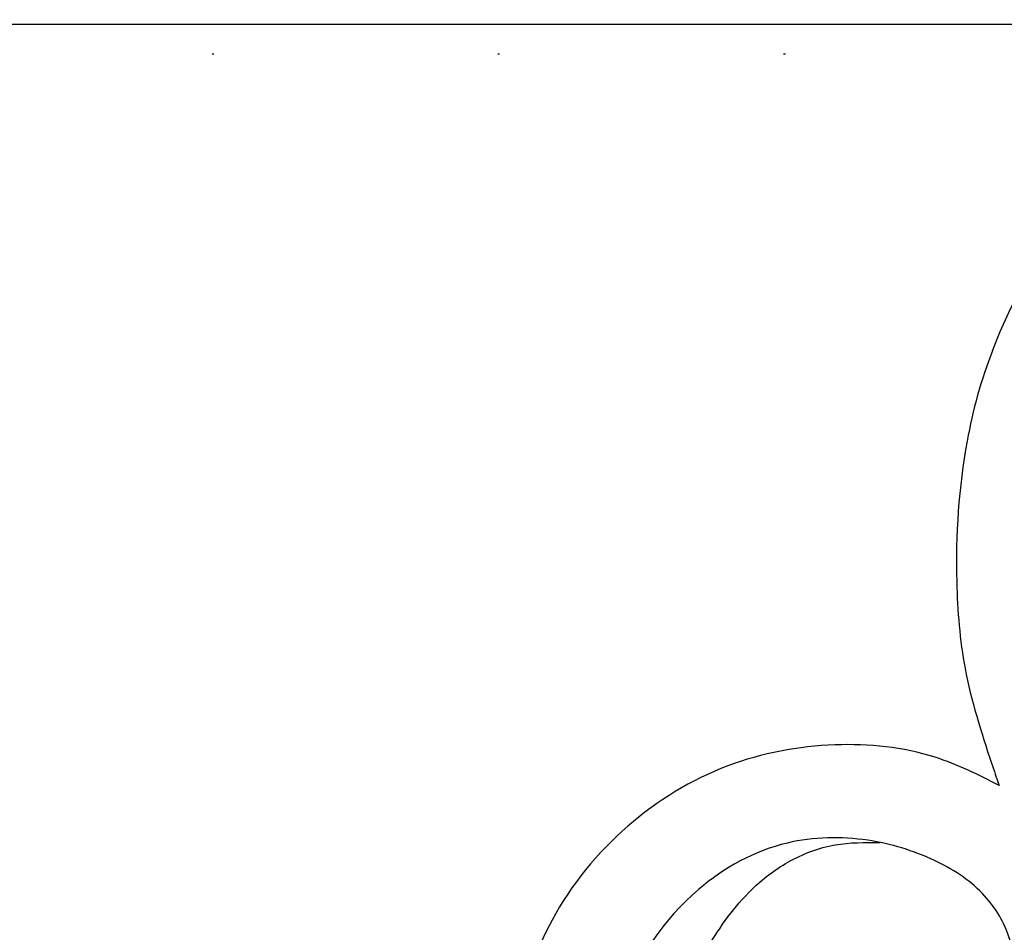
# Model space of a CAD drawing. Units: millimetres. Extents: x 3997 to 8197, y 1291 to 2776.
# Drawn here: x 7255 to 7310, y 1950 to 2001 of the extents above; entities that cross this region are included whole.
import ezdxf
from ezdxf.xclip import XClip

# ---------------------------------------------------------------- set-up
doc = ezdxf.new("R2010")
doc.units = ezdxf.units.MM
doc.header["$XCLIPFRAME"] = 2
doc.linetypes.add('DOT', pattern=[6.35, 0, -6.35])
doc.layers.add('H-08.木作(細線)', color=8, linetype='Continuous')
doc.layers.add('格子', color=1, linetype='Continuous')

# ---------------------------------------------------------------- blocks, each defined once
blk = doc.blocks.new('SE-21052L-d')
at = {"layer": 'H-08.木作(細線)', "ltscale": 0.2}
blk.add_arc((-91.365, -49.104), 25.448, 180.5691, 341.7573, dxfattribs=at)
for points, knots in [([(-100.91, -21.087), (-100.427, -20.397), (-99.239, -18.698), (-98.165, -15.776), (-98.709, -12.744), (-99.771, -10.331), (-102.082, -9.101), (-103.836, -9.012), (-105.904, -9.269), (-105.483, -10.715), (-104.211, -11.593), (-103.583, -13.893), (-103.513, -16.483), (-104.778, -19.054), (-107.129, -20.888), (-110.437, -21.623), (-114.347, -21.423), (-118.832, -19.724), (-122.925, -15.107), (-124.541, -8.264), (-124.093, -1.446), (-122.69, 3.968), (-120.653, 6.943), (-119.296, 7.749), (-119.087, 7.872)], [0, 0, 0, 0, 2.535047, 6.238653, 8.902579, 11.632887, 13.846048, 16.12668, 17.619345, 18.289421, 19.959844, 22.190887, 25.021978, 27.650399, 30.442517, 33.678678, 37.58714, 42.08362, 47.688338, 55.325891, 62.501822, 68.044834, 72.043852, 72.769048, 72.769048, 72.769048, 72.769048]), ([(-100.91, -21.087), (-100.427, -20.397), (-99.239, -18.698), (-98.165, -15.776), (-98.709, -12.744), (-99.771, -10.331), (-102.082, -9.101), (-103.836, -9.012), (-105.904, -9.269), (-105.483, -10.715), (-104.211, -11.593), (-103.583, -13.893), (-103.513, -16.483), (-104.778, -19.054), (-107.129, -20.888), (-110.437, -21.623), (-114.347, -21.423), (-118.832, -19.724), (-122.925, -15.107), (-124.541, -8.264), (-124.093, -1.446), (-122.69, 3.968), (-120.653, 6.943), (-119.296, 7.749), (-119.087, 7.872)], [0, 0, 0, 0, 2.535047, 6.238653, 8.902579, 11.632887, 13.846048, 16.12668, 17.619345, 18.289421, 19.959844, 22.190887, 25.021978, 27.650399, 30.442517, 33.678678, 37.58714, 42.08362, 47.688338, 55.325891, 62.501822, 68.044834, 72.043852, 72.769048, 72.769048, 72.769048, 72.769048]), ([(-117.602, 1.065), (-118.088, 0.334), (-119.383, -1.612), (-120.502, -5.177), (-121.124, -9.081), (-120.526, -12.862), (-119.666, -16.071), (-117.948, -18.73), (-115.914, -20.482), (-114.233, -21.079), (-113.439, -21.362)], [0, 0, 0, 0, 2.622741, 6.987434, 11.086583, 14.348439, 18.402811, 20.942882, 23.748125, 26.260872, 26.260872, 26.260872, 26.260872]), ([(-108.246, -26.611), (-109.549, -26.785), (-112.724, -27.138), (-117.91, -25.843), (-123.246, -22.72), (-127.371, -17.572), (-129.537, -11.46), (-129.462, -7.269), (-129.24, -5.358)], [1.052999, 1.052999, 1.052999, 1.052999, 6.874542, 15.238926, 24.315759, 34.000969, 44.021642, 52.517784, 52.517784, 52.517784, 52.517784]), ([(-108.246, -26.611), (-109.549, -26.785), (-112.724, -27.138), (-117.91, -25.843), (-123.246, -22.72), (-127.371, -17.572), (-129.537, -11.46), (-129.462, -7.269), (-129.24, -5.358)], [1.052999, 1.052999, 1.052999, 1.052999, 6.874542, 15.238926, 24.315759, 34.000969, 44.021642, 52.517784, 52.517784, 52.517784, 52.517784]), ([(-108.246, -26.611), (-109.549, -26.785), (-112.724, -27.138), (-117.91, -25.843), (-123.246, -22.72), (-127.371, -17.572), (-129.537, -11.46), (-129.462, -7.269), (-129.24, -5.358)], [1.052999, 1.052999, 1.052999, 1.052999, 6.874542, 15.238926, 24.315759, 34.000969, 44.021642, 52.517784, 52.517784, 52.517784, 52.517784]), ([(-116.811, -49.357), (-116.872, -47.61), (-116.5, -43.2), (-114.826, -37.412), (-112.313, -31.837), (-109.936, -28.732), (-108.522, -26.955), (-108.246, -26.611)], [154.015127, 154.015127, 154.015127, 154.015127, 161.78847, 173.523685, 180.743425, 188.893524, 190.857083, 190.857083, 190.857083, 190.857083]), ([(-116.811, -49.357), (-116.872, -47.61), (-116.5, -43.2), (-114.826, -37.412), (-112.313, -31.837), (-109.936, -28.732), (-108.522, -26.955), (-108.246, -26.611)], [154.015127, 154.015127, 154.015127, 154.015127, 161.78847, 173.523685, 180.743425, 188.893524, 190.857083, 190.857083, 190.857083, 190.857083]), ([(-116.811, -49.357), (-116.872, -47.61), (-116.5, -43.2), (-114.826, -37.412), (-112.313, -31.837), (-109.936, -28.732), (-108.522, -26.955), (-108.246, -26.611)], [154.015127, 154.015127, 154.015127, 154.015127, 161.78847, 173.523685, 180.743425, 188.893524, 190.857083, 190.857083, 190.857083, 190.857083])]:
    blk.add_open_spline(points, degree=3, knots=knots, dxfattribs=at)
blk = doc.blocks.new('格子')
at = {"layer": '格子', "linetype": 'DOT', "ltscale": 2.5}
blk.add_lwpolyline([(0, 0), (3000, 0)], dxfattribs=at)

msp = doc.modelspace()

# ---------------------------------------------------------------- block references
at = {"xscale": -1, "rotation": 160.2302049157124}
msp.add_blockref('SE-21052L-d', (7402.553, 1896.092), dxfattribs=at)
at = {"color": 179, "true_color": 0x24243d}
ref = msp.add_blockref('格子', (6546.815, 1998.651), dxfattribs=at)
XClip(ref).set_block_clipping_path([(-1.4438839579, -315.5023473135), (1203.0405143725, 1.6382654034)])

doc.saveas('drawing.dxf')
